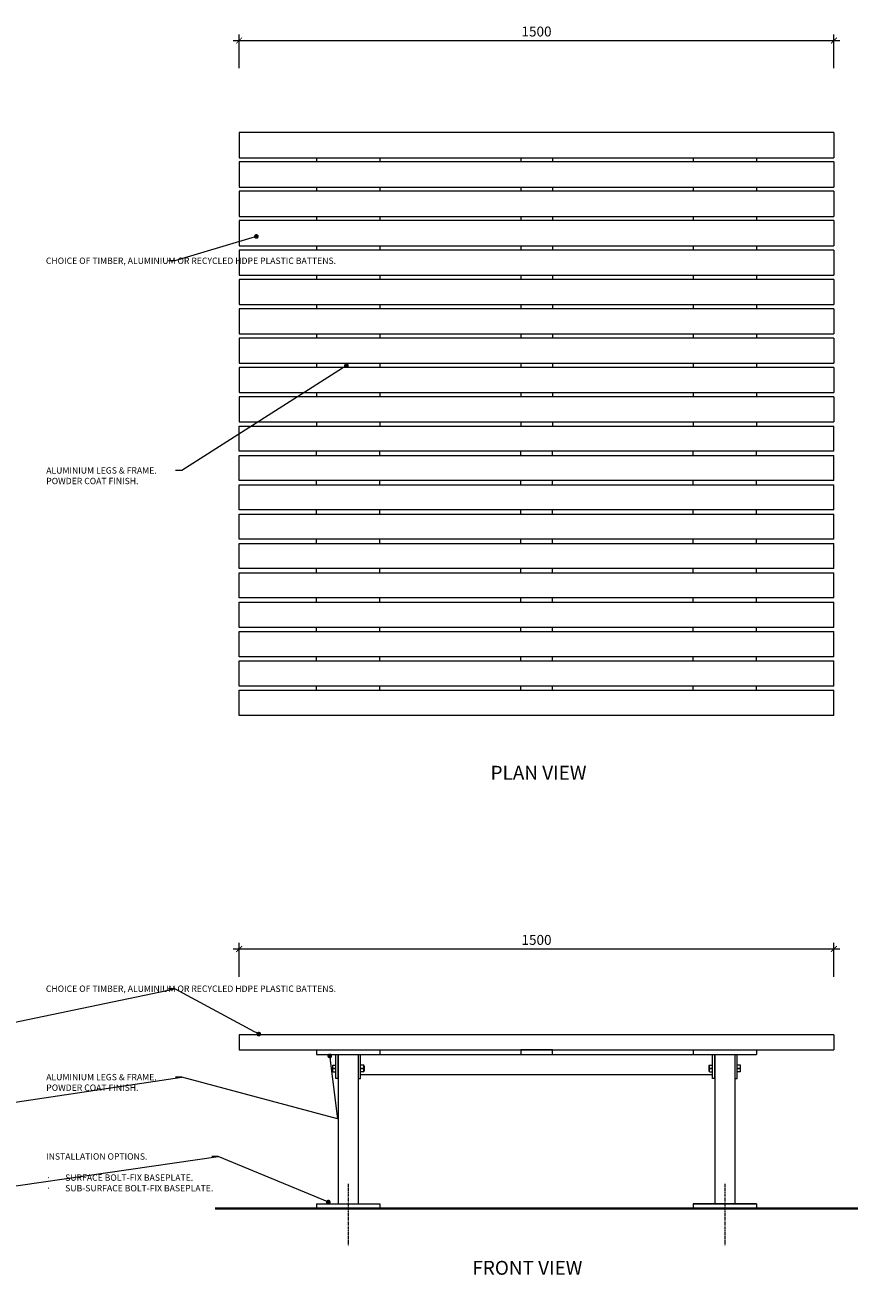
# Model space of a CAD drawing. Units: millimetres. Extents: x 12298 to 17563, y -488 to 2729.
# Drawn here: x 14228 to 16362, y -423 to 2729 of the extents above; entities that cross this region are included whole.
import ezdxf
from ezdxf import colors
from ezdxf.entities.mleader import LeaderData, LeaderLine
from ezdxf.math import Vec2, Vec3

# ---------------------------------------------------------------- set-up
doc = ezdxf.new("R2010")
doc.units = ezdxf.units.MM
doc.header["$MEASUREMENT"] = 0
doc.linetypes.add('CENTER', pattern=[2, 1.25, -0.25, 0.25, -0.25])
for name, color, linetype, lineweight in [('Alum Frame', 7, 'Continuous', 20), ('Battens', 7, 'Continuous', 15), ('Dimensions', 7, 'Continuous', 9), ('Fixings', 7, 'Continuous', 9), ('Ground', 7, 'Continuous', 40), ('NOTES', 7, 'Continuous', 9), ('Sub-Surface', 7, 'Continuous', 18)]:
    doc.layers.add(name, color=color, linetype=linetype, lineweight=lineweight)
doc.styles.add('NOTES - 2.0mm', font='arial.ttf', dxfattribs={"height": 2})
doc.styles.add('NOTES - 3.5mm', font='arial.ttf', dxfattribs={"height": 3.5})
doc.styles.get("Standard").update_dxf_attribs({"font": 'arial.ttf'})
doc.dimstyles.new('Annotative', dxfattribs={"dimscale": 0, "dimtxt": 2.5, "dimasz": 1.5, "dimexe": 1.5, "dimexo": 0.0625, "dimgap": 1, "dimtad": 1, "dimdec": 1, "dimrnd": 0.5, "dimdsep": 46, "dimtxsty": 'Standard', "dimblk": 'ARCHTICK', "dimcen": 0.09, "dimdle": 1.5, "dimclrd": 256, "dimclre": 256, "dimclrt": 256, "dimadec": 0, "dimazin": 2, "dimtfac": 1, "dimtdec": 1, "dimtofl": 0, "dimtmove": 2, "dimatfit": 2, "dimldrblk": 'DOT', "dimfxl": 7, "dimfxlon": 1, "dimtolj": 1, "dimtzin": 0, "dimlwd": -1, "dimlwe": -1, "dimarcsym": 0})

# ---------------------------------------------------------------- blocks, each defined once
blk = doc.blocks.new('_ArchTick')
at = {"color": 0, "linetype": 'ByBlock', "const_width": 0.15}
blk.add_lwpolyline([(-0.5, -0.5), (0.5, 0.5)], dxfattribs=at)
blk = doc.blocks.new('*D1840')
at = {"layer": 'Defpoints', "color": 0, "transparency": 16777216}
for p in [(16268.4, 398.9), (14768.4, 182.5), (16268.4, 182.5)]:
    blk.add_point(p, dxfattribs=at)
at = {"layer": 'Dimensions', "transparency": 16777216}
for p, q in [((14768.4, 328.9), (14768.4, 413.9)), ((16268.4, 328.9), (16268.4, 413.9)), ((14753.4, 398.9), (16283.4, 398.9))]:
    blk.add_line(p, q, dxfattribs=at)
at = {"layer": 'Dimensions', "transparency": 16777216, "xscale": 15, "yscale": 15, "zscale": 15, "rotation": 180}
blk.add_blockref('_ArchTick', (14768.4, 398.9), dxfattribs=at)
at = {"layer": 'Dimensions', "transparency": 16777216, "xscale": 15, "yscale": 15, "zscale": 15}
blk.add_blockref('_ArchTick', (16268.4, 398.9), dxfattribs=at)
at = {"layer": 'Dimensions', "transparency": 16777216, "insert": (15518.4, 421.7), "char_height": 25, "attachment_point": 5}
blk.add_mtext('\\A1;1500', dxfattribs=at)
blk = doc.blocks.new('_Dot')
at = {"color": 0, "linetype": 'ByBlock', "lineweight": -2}
blk.add_line((-0.5, 0), (-1, 0), dxfattribs=at)
at = {"color": 0, "linetype": 'ByBlock', "const_width": 0.5}
blk.add_lwpolyline([(-0.25, 0, 1), (0.25, 0, 1)], format="xyb", close=True, dxfattribs=at)
blk = doc.blocks.new('*D1841')
at = {"layer": 'Defpoints', "color": 0, "transparency": 16777216}
for p in [(16268.4, 2689.6), (14768.4, 2457.4), (16268.4, 2457.4)]:
    blk.add_point(p, dxfattribs=at)
at = {"layer": 'Dimensions', "transparency": 16777216}
for p, q in [((14753.4, 2689.6), (16283.4, 2689.6)), ((14768.4, 2619.6), (14768.4, 2704.6)), ((16268.4, 2619.6), (16268.4, 2704.6))]:
    blk.add_line(p, q, dxfattribs=at)
at = {"layer": 'Dimensions', "transparency": 16777216, "xscale": 15, "yscale": 15, "zscale": 15, "rotation": 180}
blk.add_blockref('_ArchTick', (14768.4, 2689.6), dxfattribs=at)
at = {"layer": 'Dimensions', "transparency": 16777216, "xscale": 15, "yscale": 15, "zscale": 15}
blk.add_blockref('_ArchTick', (16268.4, 2689.6), dxfattribs=at)
at = {"layer": 'Dimensions', "transparency": 16777216, "insert": (15518.4, 2712.3), "char_height": 25, "attachment_point": 5}
blk.add_mtext('\\A1;1500', dxfattribs=at)
blk = doc.blocks.new('*D1844')
at = {"layer": 'Defpoints', "color": 0, "transparency": 16777216}
for p in [(16268.4, 2457.4), (16268.4, 987.9), (16502.8, 987.9)]:
    blk.add_point(p, dxfattribs=at)
at = {"layer": 'Dimensions', "transparency": 16777216}
for p, q in [((16502.8, 2472.4), (16502.8, 972.9)), ((16432.8, 2457.4), (16517.8, 2457.4)), ((16432.8, 987.9), (16517.8, 987.9))]:
    blk.add_line(p, q, dxfattribs=at)
at = {"layer": 'Dimensions', "transparency": 16777216, "xscale": 15, "yscale": 15, "zscale": 15}
for p, rotation in [((16502.8, 2457.4), 90), ((16502.8, 987.9), 270)]:
    blk.add_blockref('_ArchTick', p, dxfattribs=dict(at, rotation=rotation))
at = {"layer": 'Dimensions', "transparency": 16777216, "insert": (16480.1, 1722.6), "char_height": 25, "attachment_point": 5, "rotation": 90}
blk.add_mtext('\\A1;1470', dxfattribs=at)
blk = doc.blocks.new('*D1845')
at = {"layer": 'Defpoints', "color": 0, "transparency": 16777216}
for p in [(16268.4, 182.5), (16073.4, -255.5), (16502.8, -255.5)]:
    blk.add_point(p, dxfattribs=at)
at = {"layer": 'Dimensions', "transparency": 16777216}
for p, q in [((16502.8, 197.5), (16502.8, -270.5)), ((16432.8, 182.5), (16517.8, 182.5)), ((16432.8, -255.5), (16517.8, -255.5))]:
    blk.add_line(p, q, dxfattribs=at)
at = {"layer": 'Dimensions', "transparency": 16777216, "xscale": 15, "yscale": 15, "zscale": 15}
for p, rotation in [((16502.8, 182.5), 90), ((16502.8, -255.5), 270)]:
    blk.add_blockref('_ArchTick', p, dxfattribs=dict(at, rotation=rotation))
at = {"layer": 'Dimensions', "transparency": 16777216, "insert": (16480, -36.5), "char_height": 25, "attachment_point": 5, "rotation": 90}
blk.add_mtext('\\A1;438', dxfattribs=at)

msp = doc.modelspace()

# ---------------------------------------------------------------- linework, layer by layer
at = {"layer": 'Alum Frame'}
for p, q in [((16268.44, 182.51), (14768.44, 182.51)), ((14768.44, 182.51), (14768.44, 144.51)), ((16268.44, 182.51), (16268.44, 144.51)), ((14768.44, 144.51), (16268.44, 144.51)), ((14963.44, 144.51), (14963.44, 132.51)), ((14963.44, 132.51), (15123.44, 132.51)), ((15012.44, 72.51), (15012.44, 132.51)), ((15018.44, 132.51), (15018.44, -167.49)), ((15018.44, 72.51), (15018.44, 132.51)), ((15018.44, 132.51), (15018.44, 72.51)), ((15068.44, 132.51), (15068.44, -167.49)), ((15068.44, 132.51), (15068.44, 72.51)), ((15074.44, 72.51), (15074.44, 132.51)), ((15074.44, 132.51), (15962.44, 132.51)), ((15123.44, 144.51), (15123.44, 132.51)), ((15478.44, 144.51), (15478.44, 132.51)), ((15558.44, 132.51), (15558.44, 144.51)), ((15913.44, 144.51), (15913.44, 132.51)), ((15913.44, 132.51), (16073.44, 132.51)), ((15962.44, 72.51), (15962.44, 132.51)), ((15968.44, 132.51), (15968.44, -167.49)), ((15968.44, 72.51), (15968.44, 132.51)), ((15968.44, 132.51), (15968.44, 72.51)), ((16018.44, 132.51), (16018.44, -167.49)), ((16018.44, 132.51), (16018.44, 72.51)), ((16024.44, 72.51), (16024.44, 132.51)), ((16073.44, 144.51), (16073.44, 132.51)), ((15004.44, 89.01), (15004.44, 106.01)), ((15004.44, 97.51), (15004.44, 106.01)), ((15004.44, 106.01), (15012.44, 106.01)), ((15012.44, 97.51), (15004.44, 97.51)), ((15004.44, 97.51), (15012.44, 97.51)), ((16032.44, 106.01), (16024.44, 106.01)), ((16024.44, 97.51), (16032.44, 97.51)), ((16032.44, 97.51), (16024.44, 97.51)), ((16032.44, 89.01), (16032.44, 106.01)), ((16032.44, 97.51), (16032.44, 106.01)), ((15004.44, 89.01), (15012.44, 89.01)), ((15018.44, 72.51), (15012.44, 72.51)), ((15068.44, 72.51), (15074.44, 72.51)), ((15074.44, 82.51), (15962.44, 82.51)), ((15968.44, 72.51), (15962.44, 72.51)), ((16018.44, 72.51), (16024.44, 72.51)), ((16032.44, 89.01), (16024.44, 89.01))]:
    msp.add_line(p, q, dxfattribs=at)
at = {"layer": 'Battens'}
for p, q in [((16268.44, 2457.38), (14768.44, 2457.38)), ((14768.44, 2457.38), (14768.44, 2393.88)), ((16268.44, 2457.38), (16268.44, 2393.88)), ((14768.44, 2393.88), (16268.44, 2393.88)), ((16268.44, 2383.38), (14768.44, 2383.38)), ((14768.44, 2383.38), (14768.44, 2319.88)), ((16268.44, 2383.38), (16268.44, 2319.88)), ((14768.44, 2319.88), (16268.44, 2319.88)), ((16268.44, 2309.38), (14768.44, 2309.38)), ((14768.44, 2309.38), (14768.44, 2245.88)), ((16268.44, 2309.38), (16268.44, 2245.88)), ((14768.44, 2245.88), (16268.44, 2245.88)), ((16268.44, 2235.38), (14768.44, 2235.38)), ((14768.44, 2235.38), (14768.44, 2171.88)), ((16268.44, 2235.38), (16268.44, 2171.88)), ((14768.44, 2171.88), (16268.44, 2171.88)), ((16268.44, 2161.38), (14768.44, 2161.38)), ((14768.44, 2161.38), (14768.44, 2097.88)), ((16268.44, 2161.38), (16268.44, 2097.88)), ((14768.44, 2097.88), (16268.44, 2097.88)), ((16268.44, 2087.38), (14768.44, 2087.38)), ((14768.44, 2087.38), (14768.44, 2023.88)), ((16268.44, 2087.38), (16268.44, 2023.88)), ((14768.44, 2023.88), (16268.44, 2023.88)), ((16268.44, 2013.38), (14768.44, 2013.38)), ((14768.44, 2013.38), (14768.44, 1949.88)), ((16268.44, 2013.38), (16268.44, 1949.88)), ((14768.44, 1949.88), (16268.44, 1949.88)), ((16268.44, 1939.38), (14768.44, 1939.38)), ((14768.44, 1939.38), (14768.44, 1875.88)), ((16268.44, 1939.38), (16268.44, 1875.88)), ((14768.44, 1875.88), (16268.44, 1875.88)), ((16268.44, 1865.38), (14768.44, 1865.38)), ((14768.44, 1865.38), (14768.44, 1801.88)), ((16268.44, 1865.38), (16268.44, 1801.88)), ((14768.44, 1801.88), (16268.44, 1801.88)), ((16268.44, 1791.38), (14768.44, 1791.38)), ((14768.44, 1791.38), (14768.44, 1727.88)), ((16268.44, 1791.38), (16268.44, 1727.88)), ((14768.44, 1727.88), (16268.44, 1727.88)), ((14768.44, 1717.38), (16268.44, 1717.38)), ((14768.44, 1653.88), (14768.44, 1717.38)), ((16268.44, 1653.88), (16268.44, 1717.38)), ((16268.44, 1653.88), (14768.44, 1653.88)), ((14768.44, 1643.38), (16268.44, 1643.38)), ((14768.44, 1579.88), (14768.44, 1643.38)), ((16268.44, 1579.88), (16268.44, 1643.38)), ((16268.44, 1579.88), (14768.44, 1579.88)), ((14768.44, 1569.38), (16268.44, 1569.38)), ((14768.44, 1505.88), (14768.44, 1569.38)), ((16268.44, 1505.88), (16268.44, 1569.38)), ((16268.44, 1505.88), (14768.44, 1505.88)), ((14768.44, 1495.38), (16268.44, 1495.38)), ((14768.44, 1431.88), (14768.44, 1495.38)), ((16268.44, 1431.88), (16268.44, 1495.38)), ((16268.44, 1431.88), (14768.44, 1431.88)), ((14768.44, 1421.38), (16268.44, 1421.38)), ((14768.44, 1357.88), (14768.44, 1421.38)), ((16268.44, 1357.88), (16268.44, 1421.38)), ((16268.44, 1357.88), (14768.44, 1357.88)), ((14768.44, 1347.38), (16268.44, 1347.38)), ((14768.44, 1283.88), (14768.44, 1347.38)), ((16268.44, 1283.88), (16268.44, 1347.38)), ((16268.44, 1283.88), (14768.44, 1283.88)), ((14768.44, 1273.38), (16268.44, 1273.38)), ((14768.44, 1209.88), (14768.44, 1273.38)), ((16268.44, 1209.88), (16268.44, 1273.38)), ((16268.44, 1209.88), (14768.44, 1209.88)), ((14768.44, 1199.38), (16268.44, 1199.38)), ((14768.44, 1135.88), (14768.44, 1199.38)), ((16268.44, 1135.88), (16268.44, 1199.38)), ((16268.44, 1135.88), (14768.44, 1135.88)), ((14768.44, 1125.38), (16268.44, 1125.38)), ((14768.44, 1061.88), (14768.44, 1125.38)), ((16268.44, 1061.88), (16268.44, 1125.38)), ((16268.44, 1061.88), (14768.44, 1061.88)), ((14768.44, 1051.38), (16268.44, 1051.38)), ((14768.44, 987.88), (14768.44, 1051.38)), ((16268.44, 987.88), (16268.44, 1051.38)), ((16268.44, 987.88), (14768.44, 987.88))]:
    msp.add_line(p, q, dxfattribs=at)
at = {"layer": 'Fixings'}
for p, q in [((15082.44, 106.01), (15074.44, 106.01)), ((15074.44, 97.51), (15082.44, 97.51)), ((15082.44, 97.51), (15074.44, 97.51)), ((15082.44, 89.01), (15082.44, 106.01)), ((15082.44, 97.51), (15082.44, 106.01)), ((15082.44, 105.01), (15082.44, 105.01)), ((15083.94, 103.51), (15083.94, 91.51)), ((15952.94, 103.51), (15952.94, 91.51)), ((15954.44, 89.01), (15954.44, 106.01)), ((15954.44, 97.51), (15954.44, 106.01)), ((15954.44, 106.01), (15962.44, 106.01)), ((15954.44, 105.01), (15954.44, 105.01)), ((15962.44, 97.51), (15954.44, 97.51)), ((15954.44, 97.51), (15962.44, 97.51)), ((15082.44, 89.01), (15074.44, 89.01)), ((15082.44, 90.01), (15082.44, 90.01)), ((15954.44, 90.01), (15954.44, 90.01)), ((15954.44, 89.01), (15962.44, 89.01))]:
    msp.add_line(p, q, dxfattribs=at)
for centre, start, end in [((15082.44, 103.51), 0, 90), ((15954.44, 103.51), 90, 180), ((15082.44, 91.51), 270, 0), ((15954.44, 91.51), 180, 270)]:
    msp.add_arc(centre, 1.5, start, end, dxfattribs=at)
at = {"layer": 'Ground', "lineweight": 40}
msp.add_line((16328.65, -255.49), (14708.23, -255.49), dxfattribs=at)
at = {"layer": 'NOTES'}
for p, q in [((14963.44, 2393.88), (14963.44, 2383.38)), ((15123.44, 2393.88), (15123.44, 2383.38)), ((15478.44, 2393.88), (15478.44, 2383.38)), ((15558.44, 2393.88), (15558.44, 2383.38)), ((15913.44, 2393.88), (15913.44, 2383.38)), ((16073.44, 2393.88), (16073.44, 2383.38)), ((14963.44, 2319.88), (14963.44, 2309.38)), ((15123.44, 2319.88), (15123.44, 2309.38)), ((15478.44, 2319.88), (15478.44, 2309.38)), ((15558.44, 2319.88), (15558.44, 2309.38)), ((15913.44, 2319.88), (15913.44, 2309.38)), ((16073.44, 2319.88), (16073.44, 2309.38)), ((14963.44, 2245.88), (14963.44, 2235.38)), ((15123.44, 2245.88), (15123.44, 2235.38)), ((15478.44, 2245.88), (15478.44, 2235.38)), ((15558.44, 2245.88), (15558.44, 2235.38)), ((15913.44, 2245.88), (15913.44, 2235.38)), ((16073.44, 2245.88), (16073.44, 2235.38)), ((14963.44, 2171.88), (14963.44, 2161.38)), ((15123.44, 2171.88), (15123.44, 2161.38)), ((15478.44, 2171.88), (15478.44, 2161.38)), ((15558.44, 2171.88), (15558.44, 2161.38)), ((15913.44, 2171.88), (15913.44, 2161.38)), ((16073.44, 2171.88), (16073.44, 2161.38)), ((14963.44, 2097.88), (14963.44, 2087.38)), ((15123.44, 2097.88), (15123.44, 2087.38)), ((15478.44, 2097.88), (15478.44, 2087.38)), ((15558.44, 2097.88), (15558.44, 2087.38)), ((15913.44, 2097.88), (15913.44, 2087.38)), ((16073.44, 2097.88), (16073.44, 2087.38)), ((14963.44, 2023.88), (14963.44, 2013.38)), ((15123.44, 2023.88), (15123.44, 2013.38)), ((15478.44, 2023.88), (15478.44, 2013.38)), ((15558.44, 2023.88), (15558.44, 2013.38)), ((15913.44, 2023.88), (15913.44, 2013.38)), ((16073.44, 2023.88), (16073.44, 2013.38)), ((14963.44, 1949.88), (14963.44, 1939.38)), ((15123.44, 1949.88), (15123.44, 1939.38)), ((15478.44, 1949.88), (15478.44, 1939.38)), ((15558.44, 1949.88), (15558.44, 1939.38)), ((15913.44, 1949.88), (15913.44, 1939.38)), ((16073.44, 1949.88), (16073.44, 1939.38)), ((14963.44, 1875.88), (14963.44, 1865.38)), ((15123.44, 1875.88), (15123.44, 1865.38)), ((15478.44, 1875.88), (15478.44, 1865.38)), ((15558.44, 1875.88), (15558.44, 1865.38)), ((15913.44, 1875.88), (15913.44, 1865.38)), ((16073.44, 1875.88), (16073.44, 1865.38)), ((14963.44, 1801.88), (14963.44, 1791.38)), ((15123.44, 1801.88), (15123.44, 1791.38)), ((15478.44, 1801.88), (15478.44, 1791.38)), ((15558.44, 1801.88), (15558.44, 1791.38)), ((15913.44, 1801.88), (15913.44, 1791.38)), ((16073.44, 1801.88), (16073.44, 1791.38)), ((14963.44, 1727.88), (14963.44, 1717.38)), ((15123.44, 1727.88), (15123.44, 1717.38)), ((15478.44, 1727.88), (15478.44, 1717.38)), ((15558.44, 1727.88), (15558.44, 1717.38)), ((15913.44, 1727.88), (15913.44, 1717.38)), ((16073.44, 1727.88), (16073.44, 1717.38)), ((14963.44, 1643.38), (14963.44, 1653.88)), ((15123.44, 1643.38), (15123.44, 1653.88)), ((15478.44, 1643.38), (15478.44, 1653.88)), ((15558.44, 1643.38), (15558.44, 1653.88)), ((15913.44, 1643.38), (15913.44, 1653.88)), ((16073.44, 1643.38), (16073.44, 1653.88)), ((14963.44, 1569.38), (14963.44, 1579.88)), ((15123.44, 1569.38), (15123.44, 1579.88)), ((15478.44, 1569.38), (15478.44, 1579.88)), ((15558.44, 1569.38), (15558.44, 1579.88)), ((15913.44, 1569.38), (15913.44, 1579.88)), ((16073.44, 1569.38), (16073.44, 1579.88)), ((14963.44, 1495.38), (14963.44, 1505.88)), ((15123.44, 1495.38), (15123.44, 1505.88)), ((15478.44, 1495.38), (15478.44, 1505.88)), ((15558.44, 1495.38), (15558.44, 1505.88)), ((15913.44, 1495.38), (15913.44, 1505.88)), ((16073.44, 1495.38), (16073.44, 1505.88)), ((14963.44, 1421.38), (14963.44, 1431.88)), ((15123.44, 1421.38), (15123.44, 1431.88)), ((15478.44, 1421.38), (15478.44, 1431.88)), ((15558.44, 1421.38), (15558.44, 1431.88)), ((15913.44, 1421.38), (15913.44, 1431.88)), ((16073.44, 1421.38), (16073.44, 1431.88)), ((14963.44, 1347.38), (14963.44, 1357.88)), ((15123.44, 1347.38), (15123.44, 1357.88)), ((15478.44, 1347.38), (15478.44, 1357.88)), ((15558.44, 1347.38), (15558.44, 1357.88)), ((15913.44, 1347.38), (15913.44, 1357.88)), ((16073.44, 1347.38), (16073.44, 1357.88)), ((14963.44, 1273.38), (14963.44, 1283.88)), ((15123.44, 1273.38), (15123.44, 1283.88)), ((15478.44, 1273.38), (15478.44, 1283.88)), ((15558.44, 1273.38), (15558.44, 1283.88)), ((15913.44, 1273.38), (15913.44, 1283.88)), ((16073.44, 1273.38), (16073.44, 1283.88)), ((14963.44, 1199.38), (14963.44, 1209.88)), ((15123.44, 1199.38), (15123.44, 1209.88)), ((15478.44, 1199.38), (15478.44, 1209.88)), ((15558.44, 1199.38), (15558.44, 1209.88)), ((15913.44, 1199.38), (15913.44, 1209.88)), ((16073.44, 1199.38), (16073.44, 1209.88)), ((14963.44, 1125.38), (14963.44, 1135.88)), ((15123.44, 1125.38), (15123.44, 1135.88)), ((15478.44, 1125.38), (15478.44, 1135.88)), ((15558.44, 1125.38), (15558.44, 1135.88)), ((15913.44, 1125.38), (15913.44, 1135.88)), ((16073.44, 1125.38), (16073.44, 1135.88)), ((14963.44, 1051.38), (14963.44, 1061.88)), ((15123.44, 1051.38), (15123.44, 1061.88)), ((15478.44, 1051.38), (15478.44, 1061.88)), ((15558.44, 1051.38), (15558.44, 1061.88)), ((15913.44, 1051.38), (15913.44, 1061.88)), ((16073.44, 1051.38), (16073.44, 1061.88)), ((15558.44, 144.51), (15478.44, 144.51)), ((15478.44, 132.51), (15558.44, 132.51))]:
    msp.add_line(p, q, dxfattribs=at)
at = {"layer": 'Sub-Surface'}
for p, q in [((15018.44, -167.49), (15018.44, -243.49)), ((15068.44, -167.49), (15068.44, -243.49)), ((15968.44, -167.49), (15968.44, -243.49)), ((16018.44, -167.49), (16018.44, -243.49)), ((14963.44, -243.49), (15123.44, -243.49)), ((14963.44, -243.49), (14963.44, -255.49)), ((14963.44, -243.49), (15123.44, -243.49)), ((14963.44, -243.49), (14963.44, -255.49)), ((15018.44, -243.49), (15068.44, -243.49)), ((15123.44, -243.49), (15123.44, -255.49)), ((15123.44, -243.49), (15123.44, -255.49)), ((15913.44, -243.49), (16073.44, -243.49)), ((15913.44, -243.49), (15913.44, -255.49)), ((16073.44, -243.49), (15913.44, -243.49)), ((15913.44, -243.49), (15913.44, -255.49)), ((15968.44, -243.49), (16018.44, -243.49)), ((16073.44, -243.49), (16073.44, -255.49)), ((16073.44, -243.49), (16073.44, -255.49)), ((14963.44, -255.49), (15123.44, -255.49)), ((14963.44, -255.49), (15123.44, -255.49)), ((15913.44, -255.49), (16073.44, -255.49)), ((16073.44, -255.49), (15913.44, -255.49))]:
    msp.add_line(p, q, dxfattribs=at)
at = {"layer": 'Sub-Surface', "linetype": 'CENTER', "ltscale": 6}
for p, q in [((15043.44, -193.42), (15043.44, -349.8)), ((15993.44, -193.42), (15993.44, -349.8))]:
    msp.add_line(p, q, dxfattribs=at)

# ---------------------------------------------------------------- texts
at = {"layer": 'NOTES', "char_height": 35, "attachment_point": 1, "style": 'NOTES - 3.5mm'}
for s, width, insert in [('PLAN VIEW', 289.6218, (15402.43, 860.71)), ('FRONT VIEW', 315.5671, (15356.6, -387.68))]:
    msp.add_mtext_dynamic_manual_height_columns(s, width=width, gutter_width=175, heights=[0], dxfattribs=dict(at, insert=insert))

# ---------------------------------------------------------------- dimensions: what is measured, and where the dimension line sits
at = {"layer": 'Dimensions'}
for base, p1, p2, picture, middle in [((16268.44, 2689.58), (14768.44, 2457.38), (16268.44, 2457.38), '*D1841', (15518.44, 2712.34)), ((16268.44, 398.94), (14768.44, 182.51), (16268.44, 182.51), '*D1840', (15518.44, 421.7))]:
    dim = msp.add_linear_dim(base=base, p1=p1, p2=p2, dimstyle='Annotative', dxfattribs=at)
    dim.commit()
    dim.dimension.update_dxf_attribs({"geometry": picture, "text_midpoint": middle})
dim = msp.add_linear_dim(base=(16502.82, 987.88), p1=(16268.44, 2457.38), p2=(16268.44, 987.88), angle=90, text='1470', dimstyle='Annotative', dxfattribs=at)
dim.commit()
dim.dimension.update_dxf_attribs({"geometry": '*D1844', "text_midpoint": (16480.06, 1722.63)})
dim = msp.add_linear_dim(base=(16502.82, -255.49), p1=(16268.44, 182.51), p2=(16073.44, -255.49), angle=90, dimstyle='Annotative', dxfattribs=at)
dim.commit()
dim.dimension.update_dxf_attribs({"geometry": '*D1845', "text_midpoint": (16480.05, -36.49)})

# ---------------------------------------------------------------- leaders
at = {"layer": 'NOTES'}
ml = msp.add_multileader_mtext('Standard', dxfattribs=at)
ml.set_content('CHOICE OF TIMBER, ALUMINIUM OR RECYCLED HDPE PLASTIC BATTENS.', color=256, style='NOTES - 2.0mm')
ml.set_leader_properties(color=256, linetype='ByLayer', lineweight=-1)
ml.set_arrow_properties(name='DOT')
ml.build(insert=Vec2(0, 0))
ml.multileader.update_dxf_attribs({"dogleg_length": 2, "arrow_head_size": 12, "scale": 8})
ctx = ml.context
ctx.base_point, ctx.scale, ctx.char_height, ctx.arrow_head_size, ctx.landing_gap_size, ctx.plane_origin = Vec3(14272.86, 2134.15), 8, 16, 12, 8, Vec3(13603.82, 2404.2)
notes = []
notes.append((ctx, [(0, (1, 1, 0), (14606.19, 2134.15), (-1, 0), 16, [(1, [(14811.81, 2195.64)], 0, [])])]))
ctx.mtext.insert, ctx.mtext.width, ctx.mtext.flow_direction = Vec3(14280.86, 2142.29), 301.3382, 5
ml = msp.add_multileader_mtext('Standard', dxfattribs=at)
ml.set_content('ALUMINIUM LEGS & FRAME.\\PPOWDER COAT FINISH.', color=256, style='NOTES - 2.0mm')
ml.set_leader_properties(color=256, linetype='ByLayer', lineweight=-1)
ml.set_arrow_properties(name='DOT')
ml.build(insert=Vec2(0, 0))
ml.multileader.update_dxf_attribs({"dogleg_length": 2, "arrow_head_size": 12, "scale": 8})
ctx = ml.context
ctx.base_point, ctx.scale, ctx.char_height, ctx.arrow_head_size, ctx.landing_gap_size, ctx.plane_origin = Vec3(14273.76, 1605.4), 8, 16, 12, 8, Vec3(13605.81, 1904.01)
notes.append((ctx, [(0, (1, 1, 0), (14623.93, 1605.4), (-1, 0), 16, [(0, [(15038.88, 1869.75)], 0, [])])]))
ctx.mtext.insert, ctx.mtext.width, ctx.mtext.flow_direction = Vec3(14281.76, 1613.54), 318.1693, 5
ml = msp.add_multileader_mtext('Standard', dxfattribs=at)
ml.set_content('CHOICE OF TIMBER, ALUMINIUM OR RECYCLED HDPE PLASTIC BATTENS.', color=256, style='NOTES - 2.0mm')
ml.set_leader_properties(color=256, linetype='ByLayer', lineweight=-1)
ml.set_arrow_properties(name='DOT')
ml.build(insert=Vec2(0, 0))
ml.multileader.update_dxf_attribs({"dogleg_length": 2, "arrow_head_size": 12, "scale": 8})
ctx = ml.context
ctx.base_point, ctx.scale, ctx.char_height, ctx.arrow_head_size, ctx.landing_gap_size, ctx.plane_origin = Vec3(14272.86, 298.56), 8, 16, 12, 8, Vec3(13603.82, 248.85)
notes.append((ctx, [(1, (1, 1, 0), (14606.19, 298.56), (-1, 0), 16, [(0, [(14058.31, 183.93)], 0, []), (1, [(14817.89, 184.15)], 0, [])])]))
ctx.mtext.insert, ctx.mtext.width, ctx.mtext.flow_direction = Vec3(14280.86, 306.7), 301.3382, 5
ml = msp.add_multileader_mtext('Standard', dxfattribs=at)
ml.set_content('ALUMINIUM LEGS & FRAME.\\PPOWDER COAT FINISH.', color=256, style='NOTES - 2.0mm')
ml.set_leader_properties(color=256, linetype='ByLayer', lineweight=-1)
ml.set_arrow_properties(name='DOT')
ml.build(insert=Vec2(0, 0))
ml.multileader.update_dxf_attribs({"dogleg_length": 2, "arrow_head_size": 12, "scale": 8})
ctx = ml.context
ctx.base_point, ctx.scale, ctx.char_height, ctx.arrow_head_size, ctx.landing_gap_size, ctx.plane_origin = Vec3(14273.76, 75.6), 8, 16, 12, 8, Vec3(13605.81, 25.88)
notes.append((ctx, [(1, (1, 1, 0), (14623.93, 75.6), (-1, 0), 16, [(0, [(14032.2, 129.84), (13871.18, -36.66)], 0, []), (3, [(14996.85, 129.11), (15015.99, -29.46)], 0, [])])]))
ctx.mtext.insert, ctx.mtext.width, ctx.mtext.flow_direction = Vec3(14281.76, 83.73), 318.1693, 5
at = {"layer": 'NOTES', "linetype": 'Continuous', "ltscale": 5}
ml = msp.add_multileader_mtext('Standard', dxfattribs=at)
ml.set_content('INSTALLATION OPTIONS.\\P\\P\\pxi-3,l3,t3;{\\fSymbol|b0|i0|c2|p18;·^I}SURFACE BOLT-FIX BASEPLATE.\\P{\\fSymbol|b0|i0|c2|p18;·^I}SUB-SURFACE BOLT-FIX BASEPLATE.', color=256, style='NOTES - 2.0mm')
ml.set_leader_properties(color=256, linetype='ByLayer', lineweight=-1)
ml.set_arrow_properties(name='DOT')
ml.build(insert=Vec2(0, 0))
ml.multileader.update_dxf_attribs({"dogleg_length": 2, "arrow_head_size": 12, "scale": 8})
ctx = ml.context
ctx.base_point, ctx.scale, ctx.char_height, ctx.arrow_head_size, ctx.landing_gap_size, ctx.plane_origin = Vec3(14273.55, -124.57), 8, 16, 12, 8, Vec3(14000.23, -217.21)
notes.append((ctx, [(1, (1, 1, 0), (14715.72, -124.57), (-1, 0), 16, [(0, [(13920.15, -239.11)], 0, []), (1, [(14993.26, -239.53)], 0, [])])]))
ctx.mtext.insert, ctx.mtext.width, ctx.mtext.flow_direction = Vec3(14281.55, -116.43), 410.1717, 5
for ctx, leaders in notes:
    for number, flags, end, landing, length, lines in leaders:
        leader = LeaderData()
        leader.index, (leader.has_last_leader_line, leader.has_dogleg_vector, leader.attachment_direction) = number, flags
        leader.last_leader_point, leader.dogleg_vector, leader.dogleg_length = Vec3(end), Vec3(landing), length
        for number, points, colour, breaks in lines:
            line = LeaderLine()
            line.index, line.vertices, line.color, line.breaks = number, Vec3.list(points), colors.encode_raw_color(colour), breaks
            leader.lines.append(line)
        ctx.leaders.append(leader)

doc.saveas('drawing.dxf')
